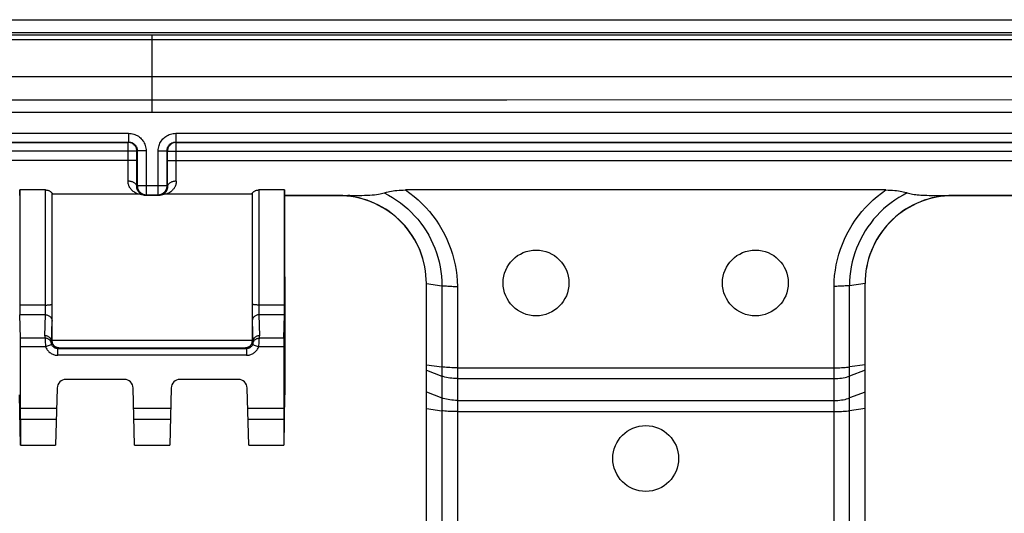
# Model space of a CAD drawing. Units: millimetres. Extents: x -105 to 105, y -45 to 45.
# Drawn here: x -3 to 19, y 34 to 45 of the extents above; entities that cross this region are included whole.
import ezdxf

# ---------------------------------------------------------------- set-up
doc = ezdxf.new("R2010")
doc.units = ezdxf.units.MM
doc.header["$LTSCALE"] = 16.335
doc.layers.get('0').update_dxf_attribs({"linetype": 'CONTINUOUS'})
for name, color, linetype in [('ASSI', 7, 'CONTINUOUS'), ('DRAFT', 7, 'CONTINUOUS'), ('RACCORDO', 7, 'CONTINUOUS'), ('SMUSSO', 7, 'CONTINUOUS')]:
    doc.layers.add(name, color=color, linetype=linetype)

msp = doc.modelspace()

# ---------------------------------------------------------------- linework, layer by layer
at = {"color": 7, "linetype": 'CONTINUOUS'}
for p, q in [((104.02, 44.7), (-104.02, 44.7)), ((103.2, 43.7), (-103.2, 43.7))]:
    msp.add_line(p, q, dxfattribs=at)
for centre in [(8.75, 39), (13.75, 39)]:
    msp.add_circle(centre, 0.75, dxfattribs=at)
at = {"layer": 'ASSI', "color": 7, "linetype": 'CONTINUOUS'}
msp.add_circle((11.25, 35), 0.75, dxfattribs=at)
at = {"layer": 'DRAFT', "color": 7, "linetype": 'CONTINUOUS'}
for p, q in [((-3.005, 35.3), (-3.023, 36.45)), ((3.005, 35.3), (3.023, 36.45)), ((3.023, 36.45), (3.031, 36.45)), ((-3.004, 35.3), (-2.2, 35.3)), ((-0.4, 35.3), (0.4, 35.3)), ((2.2, 35.3), (3.004, 35.3))]:
    msp.add_line(p, q, dxfattribs=at)
msp.add_ellipse((1.62, 14.241), major_axis=(0, 163.227), ratio=0.008727, start_param=-1.434311, end_param=-1.406192, dxfattribs=at)
at = {"layer": 'RACCORDO', "color": 7, "linetype": 'CONTINUOUS'}
for p, q in [((-104.02, 45), (104.02, 45)), ((-21.947, 42.211), (-0.539, 42.211)), ((-21.927, 42.202), (-0.548, 42.202)), ((0.514, 42.199), (0.497, 42.195)), ((0.522, 42.2), (0.514, 42.199)), ((0.539, 42.211), (21.947, 42.211)), ((0.548, 42.202), (21.927, 42.202)), ((-0.348, 41.793), (-0.348, 42.002)), ((-0.339, 42.011), (-0.339, 41.211)), ((0.339, 41.211), (0.339, 42.011)), ((0.349, 42.019), (0.348, 42.003)), ((0.348, 41.793), (0.348, 42.002)), ((-2.432, 41.119), (-3.016, 41.119)), ((3.016, 41.119), (2.432, 41.119)), ((16.725, 41.119), (5.775, 41.119)), ((-0.315, 41.022), (-2.282, 41.022)), ((0.155, 40.995), (-0.155, 40.995)), ((-0.139, 41.011), (0.139, 41.011)), ((0.219, 41.005), (0.208, 41.002)), ((0.236, 41.01), (0.219, 41.005)), ((2.282, 41.022), (0.315, 41.022)), ((3.025, 40.988), (3.02, 40.993)), ((4.25, 40.988), (3.025, 40.988)), ((4.25, 40.993), (4.461, 40.993)), ((4.461, 40.993), (4.646, 40.994)), ((21.899, 40.988), (18.25, 40.988)), ((6.25, 38.989), (6.604, 38.936)), ((16.25, 38.989), (15.896, 38.936)), ((-3.001, 37.74), (-3.019, 38.274)), ((3.001, 37.74), (3.019, 38.274)), ((-3, 36.141), (-3, 37.547)), ((2.149, 37.501), (-2.149, 37.501)), ((-2.129, 37.521), (2.129, 37.521)), ((2.137, 37.522), (2.129, 37.521)), ((3, 37.547), (3, 36.141)), ((-2.166, 36.605), (-2.2, 35.3)), ((-0.634, 36.8), (-1.966, 36.8)), ((-0.4, 35.3), (-0.434, 36.605)), ((0.434, 36.605), (0.4, 35.3)), ((1.966, 36.8), (0.634, 36.8)), ((2.2, 35.3), (2.166, 36.605)), ((-3.001, 35.891), (-3.004, 35.3)), ((3.001, 35.891), (3.004, 35.3))]:
    msp.add_line(p, q, dxfattribs=at)
at = {"layer": 'RACCORDO', "color": 253, "linetype": 'CONTINUOUS'}
for p, q in [((103.942, 44.645), (-103.935, 44.645)), ((103.935, 44.543), (-103.935, 44.543)), ((0, 42.883), (0, 44.645)), ((8.083, 43.169), (-16.357, 43.17)), ((0, 42.883), (-33.519, 42.888)), ((16.362, 42.885), (0, 42.883)), ((69.054, 42.895), (16.362, 42.885)), ((-21.947, 42.411), (-0.539, 42.411)), ((-0.549, 41.494), (-0.548, 42.202)), ((-0.548, 42.202), (-0.539, 42.211)), ((-0.531, 42.201), (-0.548, 42.202)), ((-0.539, 42.411), (-0.539, 42.211)), ((-0.522, 42.2), (-0.531, 42.201)), ((0.531, 42.201), (0.522, 42.2)), ((0.548, 42.202), (0.531, 42.201)), ((0.539, 42.411), (0.539, 42.211)), ((0.539, 42.411), (21.947, 42.411)), ((0.548, 42.202), (0.539, 42.211)), ((0.549, 41.572), (0.548, 42.202)), ((-0.348, 42.002), (-22.127, 42.002)), ((-0.348, 42.002), (-0.339, 42.011)), ((-0.348, 42.002), (-0.348, 42.003)), ((-0.139, 42.011), (-0.339, 42.011)), ((-0.139, 42.011), (-0.139, 41.011)), ((0.139, 41.011), (0.139, 42.011)), ((0.139, 42.011), (0.339, 42.011)), ((0.348, 42.002), (0.339, 42.011)), ((0.348, 42.003), (0.348, 42.002)), ((0.348, 42.002), (22.127, 42.002)), ((-0.348, 41.793), (-22.127, 41.793)), ((-0.349, 41.328), (-0.348, 41.793)), ((0.348, 41.623), (0.348, 41.793)), ((0.348, 41.793), (22.127, 41.793)), ((0.35, 41.2), (0.348, 41.623)), ((0.55, 41.319), (0.549, 41.572)), ((-0.55, 41.319), (-0.549, 41.494)), ((-0.35, 41.2), (-0.349, 41.328)), ((-2.429, 38.428), (-2.432, 41.119)), ((-0.35, 41.2), (-0.339, 41.211)), ((0.339, 41.211), (-0.339, 41.211)), ((0.339, 41.211), (0.35, 41.2)), ((0.351, 41.21), (0.35, 41.2)), ((2.432, 41.119), (2.429, 38.455)), ((-2.279, 38.352), (-2.282, 41.039)), ((-0.253, 41.022), (-0.254, 41.023)), ((-0.155, 40.995), (-0.139, 41.011)), ((0.139, 41.011), (0.155, 40.995)), ((0.254, 41.023), (0.253, 41.022)), ((2.282, 41.039), (2.279, 38.447)), ((4.25, 40.993), (3.02, 40.993)), ((4.504, 40.993), (4.461, 40.993)), ((21.91, 40.993), (18.25, 40.993)), ((6.604, 38.936), (6.604, 22.966)), ((6.957, 38.922), (6.957, 22.992)), ((15.543, 36.203), (15.543, 38.922)), ((15.896, 36.274), (15.896, 38.936)), ((-2.429, 38.497), (-3.02, 38.497)), ((-2.429, 38.376), (-2.429, 38.428)), ((2.279, 38.447), (2.279, 38.286)), ((3.02, 38.497), (2.429, 38.497)), ((2.429, 38.455), (2.429, 38.401)), ((2.429, 38.401), (2.429, 38.352)), ((-2.431, 38.274), (-3.019, 38.274)), ((-2.446, 37.798), (-2.431, 38.274)), ((-2.43, 38.311), (-2.429, 38.341)), ((-2.429, 38.341), (-2.429, 38.376)), ((-2.28, 38.228), (-2.279, 38.352)), ((-2.28, 38.18), (-2.28, 38.228)), ((-2.28, 38.155), (-2.28, 38.18)), ((2.279, 38.286), (2.28, 38.195)), ((2.28, 38.195), (2.28, 38.155)), ((2.429, 38.352), (2.43, 38.32)), ((2.43, 38.32), (2.43, 38.303)), ((2.43, 38.303), (2.43, 38.289)), ((2.431, 38.274), (2.446, 37.798)), ((3.019, 38.274), (2.431, 38.274)), ((-2.296, 37.654), (-2.281, 38.136)), ((-2.281, 38.136), (-2.28, 38.155)), ((2.28, 38.155), (2.281, 38.136)), ((2.281, 38.136), (2.296, 37.654)), ((-2.443, 37.74), (-3.001, 37.74)), ((-2.442, 37.722), (-2.441, 37.704)), ((2.441, 37.695), (2.442, 37.718)), ((2.442, 37.718), (2.443, 37.731)), ((2.443, 37.731), (2.443, 37.74)), ((3.001, 37.74), (2.443, 37.74)), ((-2.43, 37.547), (-3, 37.547)), ((-2.441, 37.704), (-2.44, 37.679)), ((-2.44, 37.679), (-2.439, 37.657)), ((-2.439, 37.657), (-2.437, 37.633)), ((-2.437, 37.633), (-2.435, 37.606)), ((-2.435, 37.606), (-2.432, 37.577)), ((-2.432, 37.577), (-2.43, 37.547)), ((-2.289, 37.599), (-2.43, 37.547)), ((-2.296, 37.654), (-2.277, 37.673)), ((-2.277, 37.693), (2.277, 37.693)), ((-2.149, 37.501), (-2.129, 37.521)), ((-2.149, 37.351), (-2.149, 37.501)), ((2.149, 37.501), (2.129, 37.521)), ((2.149, 37.501), (2.149, 37.351)), ((2.296, 37.654), (2.277, 37.673)), ((2.289, 37.599), (2.43, 37.547)), ((2.43, 37.547), (2.431, 37.561)), ((3, 37.547), (2.43, 37.547)), ((2.431, 37.561), (2.433, 37.585)), ((2.433, 37.585), (2.435, 37.612)), ((2.435, 37.612), (2.437, 37.639)), ((2.437, 37.639), (2.439, 37.658)), ((2.439, 37.658), (2.44, 37.677)), ((2.44, 37.677), (2.441, 37.695)), ((2.149, 37.351), (-2.149, 37.351)), ((6.25, 37.137), (6.604, 37.088)), ((6.957, 37.067), (15.543, 37.066)), ((16.25, 37.136), (15.896, 37.086)), ((6.25, 37.014), (6.604, 36.877)), ((6.957, 36.82), (15.543, 36.821)), ((16.25, 37.014), (15.896, 36.877)), ((6.25, 36.516), (6.604, 36.379)), ((16.25, 36.514), (15.896, 36.378)), ((-2.178, 36.141), (-3, 36.141)), ((0.422, 36.141), (-0.422, 36.141)), ((3, 36.141), (2.178, 36.141)), ((6.957, 36.322), (15.543, 36.321)), ((15.543, 22.993), (15.543, 36.203)), ((15.896, 22.966), (15.896, 36.274)), ((16.25, 36.136), (15.896, 36.089)), ((6.25, 36.135), (6.603, 36.088)), ((6.957, 36.068), (15.543, 36.069)), ((-2.185, 35.891), (-3.001, 35.891)), ((0.415, 35.891), (-0.415, 35.891)), ((3.001, 35.891), (2.185, 35.891))]:
    msp.add_line(p, q, dxfattribs=at)
for points in [[(102.572, 43.173), (94.487, 43.175), (86.214, 43.176), (8.083, 43.169)], [(-0.539, 42.411), (-0.508, 42.41), (-0.479, 42.407), (-0.45, 42.401), (-0.421, 42.394), (-0.393, 42.384), (-0.366, 42.372), (-0.34, 42.359), (-0.315, 42.343), (-0.291, 42.326), (-0.269, 42.307), (-0.248, 42.286), (-0.228, 42.264), (-0.211, 42.24), (-0.194, 42.215), (-0.18, 42.189), (-0.168, 42.161), (-0.157, 42.132), (-0.149, 42.103), (-0.143, 42.073), (-0.14, 42.042), (-0.139, 42.011)], [(-0.539, 42.211), (-0.524, 42.211), (-0.509, 42.209), (-0.494, 42.206), (-0.48, 42.203), (-0.466, 42.198), (-0.452, 42.192), (-0.439, 42.185), (-0.427, 42.177), (-0.415, 42.169), (-0.404, 42.159), (-0.393, 42.149), (-0.383, 42.138), (-0.375, 42.126), (-0.367, 42.113), (-0.359, 42.1), (-0.353, 42.086), (-0.348, 42.072), (-0.344, 42.057), (-0.341, 42.042), (-0.339, 42.027), (-0.339, 42.011)], [(0.139, 42.011), (0.14, 42.042), (0.143, 42.071), (0.149, 42.1), (0.156, 42.129), (0.166, 42.157), (0.178, 42.184), (0.191, 42.21), (0.207, 42.235), (0.224, 42.259), (0.243, 42.281), (0.264, 42.302), (0.286, 42.322), (0.31, 42.339), (0.335, 42.356), (0.361, 42.37), (0.389, 42.382), (0.418, 42.393), (0.447, 42.401), (0.477, 42.407), (0.508, 42.41), (0.539, 42.411)], [(0.339, 42.011), (0.339, 42.026), (0.341, 42.041), (0.344, 42.056), (0.347, 42.07), (0.352, 42.084), (0.358, 42.098), (0.365, 42.111), (0.373, 42.123), (0.381, 42.135), (0.391, 42.146), (0.401, 42.157), (0.412, 42.167), (0.424, 42.175), (0.437, 42.183), (0.45, 42.191), (0.464, 42.197), (0.478, 42.202), (0.493, 42.206), (0.508, 42.209), (0.523, 42.211), (0.539, 42.211)], [(-0.387, 41.268), (-0.397, 41.276), (-0.409, 41.284), (-0.422, 41.291), (-0.436, 41.297), (-0.45, 41.302), (-0.466, 41.307), (-0.482, 41.311), (-0.498, 41.314), (-0.515, 41.317), (-0.533, 41.318), (-0.55, 41.319)], [(-0.355, 41.038), (-0.376, 41.049), (-0.395, 41.061), (-0.414, 41.073), (-0.431, 41.087), (-0.448, 41.101), (-0.463, 41.115), (-0.477, 41.13), (-0.49, 41.146), (-0.501, 41.162), (-0.512, 41.178), (-0.521, 41.195), (-0.529, 41.213), (-0.535, 41.23), (-0.541, 41.247), (-0.545, 41.265), (-0.548, 41.283), (-0.549, 41.301), (-0.55, 41.319)], [(0.55, 41.319), (0.533, 41.318), (0.515, 41.317), (0.498, 41.314), (0.482, 41.311), (0.466, 41.307), (0.45, 41.302), (0.436, 41.297), (0.422, 41.291), (0.409, 41.284), (0.397, 41.276), (0.387, 41.268), (0.377, 41.259), (0.369, 41.25), (0.362, 41.24), (0.357, 41.231), (0.353, 41.221), (0.351, 41.21)], [(0.55, 41.319), (0.549, 41.296), (0.546, 41.275), (0.543, 41.255), (0.537, 41.236), (0.531, 41.218), (0.524, 41.201), (0.516, 41.186), (0.508, 41.172), (0.5, 41.159), (0.491, 41.148), (0.482, 41.137), (0.474, 41.127), (0.465, 41.117), (0.457, 41.109), (0.448, 41.101), (0.44, 41.093), (0.431, 41.087), (0.423, 41.08), (0.415, 41.074), (0.407, 41.069), (0.4, 41.064), (0.392, 41.059), (0.384, 41.054), (0.377, 41.05), (0.369, 41.046), (0.362, 41.042), (0.355, 41.038)], [(-0.35, 41.2), (-0.351, 41.21), (-0.353, 41.221), (-0.357, 41.231), (-0.362, 41.24), (-0.369, 41.25), (-0.377, 41.259), (-0.387, 41.268)], [(-0.3, 41.062), (-0.308, 41.072), (-0.315, 41.081), (-0.321, 41.091), (-0.326, 41.101), (-0.332, 41.112), (-0.336, 41.122), (-0.34, 41.133), (-0.343, 41.144), (-0.346, 41.155), (-0.348, 41.166), (-0.349, 41.178), (-0.35, 41.189), (-0.35, 41.2)], [(-0.339, 41.211), (-0.338, 41.194), (-0.336, 41.177), (-0.332, 41.16), (-0.327, 41.143), (-0.32, 41.127), (-0.312, 41.111), (-0.302, 41.097), (-0.292, 41.083), (-0.28, 41.07), (-0.267, 41.058), (-0.253, 41.048), (-0.239, 41.038), (-0.223, 41.03), (-0.207, 41.023), (-0.19, 41.018), (-0.173, 41.014), (-0.156, 41.012), (-0.139, 41.011)], [(0.139, 41.011), (0.156, 41.012), (0.173, 41.014), (0.19, 41.018), (0.207, 41.023), (0.223, 41.03), (0.239, 41.038), (0.253, 41.048), (0.267, 41.058), (0.28, 41.07), (0.292, 41.083), (0.302, 41.097), (0.312, 41.111), (0.32, 41.127), (0.327, 41.143), (0.332, 41.16), (0.336, 41.177), (0.338, 41.194), (0.339, 41.211)], [(5.775, 41.119), (5.876, 41.047), (5.972, 40.971), (6.066, 40.891), (6.155, 40.807), (6.241, 40.718), (6.323, 40.625), (6.4, 40.529), (6.473, 40.429), (6.542, 40.326), (6.605, 40.22), (6.664, 40.111), (6.717, 40), (6.766, 39.886), (6.809, 39.77), (6.847, 39.653), (6.879, 39.533), (6.906, 39.412), (6.927, 39.29), (6.943, 39.168), (6.953, 39.045), (6.957, 38.922)], [(15.543, 38.922), (15.547, 39.045), (15.557, 39.168), (15.573, 39.29), (15.594, 39.412), (15.621, 39.533), (15.653, 39.653), (15.691, 39.77), (15.734, 39.886), (15.783, 40), (15.836, 40.111), (15.895, 40.221), (15.959, 40.326), (16.027, 40.429), (16.1, 40.529), (16.177, 40.625), (16.259, 40.718), (16.345, 40.807), (16.434, 40.891), (16.527, 40.971), (16.624, 41.047), (16.725, 41.119)], [(-0.315, 41.022), (-0.321, 41.024), (-0.328, 41.027), (-0.334, 41.029), (-0.341, 41.032), (-0.348, 41.035), (-0.355, 41.038)], [(-0.254, 41.023), (-0.265, 41.03), (-0.274, 41.037), (-0.284, 41.045), (-0.292, 41.054), (-0.3, 41.062)], [(0.355, 41.038), (0.348, 41.035), (0.341, 41.032), (0.334, 41.029), (0.328, 41.027), (0.321, 41.024), (0.315, 41.022)], [(5.288, 41.051), (5.384, 41.001), (5.478, 40.946), (5.57, 40.887), (5.658, 40.824), (5.744, 40.757), (5.827, 40.686), (5.906, 40.611), (5.982, 40.532), (6.054, 40.45), (6.123, 40.365), (6.187, 40.276), (6.247, 40.185), (6.303, 40.09), (6.354, 39.993), (6.401, 39.894), (6.443, 39.793), (6.481, 39.69), (6.513, 39.585), (6.541, 39.478), (6.564, 39.371), (6.581, 39.262), (6.594, 39.153), (6.601, 39.044), (6.604, 38.936)], [(17.212, 41.051), (17.116, 41.001), (17.022, 40.946), (16.93, 40.887), (16.842, 40.824), (16.756, 40.757), (16.673, 40.686), (16.594, 40.611), (16.518, 40.532), (16.446, 40.45), (16.378, 40.365), (16.313, 40.277), (16.253, 40.185), (16.197, 40.091), (16.146, 39.994), (16.099, 39.895), (16.057, 39.793), (16.019, 39.69), (15.987, 39.585), (15.959, 39.479), (15.936, 39.371), (15.919, 39.262), (15.906, 39.153), (15.899, 39.044), (15.896, 38.935)], [(6.604, 38.936), (6.627, 38.936), (6.653, 38.934), (6.679, 38.933), (6.707, 38.931), (6.736, 38.928), (6.766, 38.926), (6.797, 38.925), (6.828, 38.923), (6.86, 38.922), (6.892, 38.922), (6.924, 38.922), (6.957, 38.922)], [(15.896, 38.936), (15.873, 38.936), (15.847, 38.934), (15.821, 38.933), (15.793, 38.931), (15.764, 38.929), (15.734, 38.927), (15.703, 38.925), (15.672, 38.924), (15.64, 38.923), (15.608, 38.922), (15.576, 38.922), (15.543, 38.922)], [(-2.429, 38.497), (-2.413, 38.497), (-2.398, 38.497), (-2.383, 38.498), (-2.368, 38.499), (-2.354, 38.5), (-2.341, 38.501), (-2.329, 38.503), (-2.318, 38.504), (-2.308, 38.506), (-2.299, 38.508), (-2.292, 38.51), (-2.286, 38.512), (-2.282, 38.515), (-2.28, 38.517), (-2.279, 38.519)], [(2.429, 38.497), (2.413, 38.497), (2.398, 38.497), (2.383, 38.498), (2.368, 38.499), (2.354, 38.5), (2.341, 38.501), (2.329, 38.503), (2.318, 38.504), (2.308, 38.506), (2.299, 38.508), (2.292, 38.51), (2.286, 38.512), (2.282, 38.515), (2.28, 38.517), (2.279, 38.519)], [(-2.431, 38.274), (-2.431, 38.278), (-2.431, 38.283), (-2.43, 38.289), (-2.43, 38.295), (-2.43, 38.311)], [(-2.431, 38.274), (-2.415, 38.273), (-2.4, 38.271), (-2.385, 38.267), (-2.37, 38.261), (-2.356, 38.254), (-2.343, 38.246), (-2.331, 38.236), (-2.32, 38.226), (-2.31, 38.214), (-2.301, 38.201), (-2.294, 38.188), (-2.288, 38.174), (-2.284, 38.159), (-2.282, 38.144), (-2.281, 38.129)], [(2.431, 38.274), (2.415, 38.273), (2.4, 38.271), (2.385, 38.267), (2.37, 38.261), (2.356, 38.254), (2.343, 38.246), (2.331, 38.236), (2.32, 38.226), (2.31, 38.214), (2.301, 38.201), (2.294, 38.188), (2.288, 38.174), (2.284, 38.159), (2.282, 38.144), (2.281, 38.129)], [(2.43, 38.289), (2.431, 38.283), (2.431, 38.278), (2.431, 38.274)], [(-2.446, 37.798), (-2.447, 37.789), (-2.447, 37.779), (-2.446, 37.769), (-2.445, 37.76), (-2.444, 37.75), (-2.443, 37.74)], [(-2.296, 37.654), (-2.297, 37.666), (-2.299, 37.679), (-2.302, 37.691), (-2.306, 37.703), (-2.311, 37.715), (-2.317, 37.726), (-2.324, 37.737), (-2.332, 37.747), (-2.341, 37.756), (-2.35, 37.764), (-2.361, 37.772), (-2.372, 37.779), (-2.383, 37.785), (-2.395, 37.79), (-2.408, 37.793), (-2.42, 37.796), (-2.433, 37.798), (-2.446, 37.798)], [(-2.443, 37.74), (-2.443, 37.737), (-2.442, 37.722)], [(-2.296, 37.623), (-2.299, 37.636), (-2.303, 37.649), (-2.309, 37.661), (-2.316, 37.673), (-2.323, 37.684), (-2.332, 37.694), (-2.342, 37.703), (-2.353, 37.711), (-2.364, 37.719), (-2.376, 37.725), (-2.389, 37.731), (-2.402, 37.735), (-2.415, 37.738), (-2.429, 37.739), (-2.443, 37.74)], [(2.446, 37.798), (2.433, 37.798), (2.42, 37.796), (2.408, 37.793), (2.395, 37.79), (2.383, 37.785), (2.372, 37.779), (2.361, 37.772), (2.35, 37.764), (2.341, 37.756), (2.332, 37.747), (2.324, 37.737), (2.317, 37.726), (2.311, 37.715), (2.306, 37.703), (2.302, 37.691), (2.299, 37.679), (2.297, 37.666), (2.296, 37.654)], [(2.296, 37.623), (2.299, 37.636), (2.303, 37.649), (2.309, 37.661), (2.316, 37.673), (2.323, 37.684), (2.332, 37.694), (2.342, 37.703), (2.353, 37.711), (2.364, 37.719), (2.376, 37.725), (2.389, 37.731), (2.402, 37.735), (2.415, 37.738), (2.429, 37.739), (2.443, 37.74)], [(2.443, 37.74), (2.444, 37.75), (2.445, 37.76), (2.446, 37.769), (2.447, 37.779), (2.447, 37.789), (2.446, 37.798)], [(-2.43, 37.547), (-2.422, 37.528), (-2.413, 37.51), (-2.403, 37.492), (-2.392, 37.475), (-2.379, 37.459), (-2.366, 37.444), (-2.352, 37.43), (-2.336, 37.417), (-2.32, 37.405), (-2.303, 37.394), (-2.285, 37.384), (-2.267, 37.376), (-2.248, 37.368), (-2.229, 37.362), (-2.209, 37.357), (-2.189, 37.354), (-2.169, 37.352), (-2.149, 37.351)], [(-2.296, 37.623), (-2.296, 37.628), (-2.297, 37.633), (-2.297, 37.639), (-2.297, 37.644), (-2.297, 37.649), (-2.296, 37.654)], [(-2.289, 37.599), (-2.29, 37.601), (-2.291, 37.603), (-2.291, 37.604), (-2.292, 37.606), (-2.292, 37.608), (-2.293, 37.61), (-2.293, 37.611), (-2.294, 37.613), (-2.294, 37.614), (-2.294, 37.615), (-2.294, 37.617), (-2.295, 37.618), (-2.295, 37.619), (-2.295, 37.62), (-2.295, 37.62), (-2.295, 37.621), (-2.295, 37.622), (-2.296, 37.622), (-2.296, 37.623), (-2.296, 37.623), (-2.296, 37.623)], [(-2.149, 37.501), (-2.159, 37.502), (-2.169, 37.503), (-2.179, 37.504), (-2.189, 37.507), (-2.198, 37.51), (-2.208, 37.513), (-2.217, 37.518), (-2.226, 37.523), (-2.234, 37.528), (-2.242, 37.534), (-2.25, 37.541), (-2.257, 37.548), (-2.264, 37.555), (-2.27, 37.563), (-2.276, 37.572), (-2.281, 37.58), (-2.285, 37.59), (-2.289, 37.599)], [(2.289, 37.599), (2.285, 37.59), (2.281, 37.58), (2.276, 37.572), (2.27, 37.563), (2.264, 37.555), (2.257, 37.548), (2.25, 37.541), (2.242, 37.534), (2.234, 37.528), (2.226, 37.523), (2.217, 37.518), (2.208, 37.513), (2.198, 37.51), (2.189, 37.507), (2.179, 37.504), (2.169, 37.503), (2.159, 37.502), (2.149, 37.501)], [(2.149, 37.351), (2.169, 37.352), (2.189, 37.354), (2.209, 37.357), (2.229, 37.362), (2.248, 37.368), (2.267, 37.376), (2.285, 37.384), (2.303, 37.394), (2.32, 37.405), (2.336, 37.417), (2.351, 37.43), (2.366, 37.444), (2.379, 37.459), (2.392, 37.475), (2.403, 37.492), (2.413, 37.51), (2.422, 37.528), (2.43, 37.547)], [(2.296, 37.623), (2.296, 37.623), (2.296, 37.622), (2.295, 37.621), (2.295, 37.62), (2.295, 37.62), (2.295, 37.619), (2.295, 37.617), (2.294, 37.616), (2.294, 37.615), (2.294, 37.614), (2.294, 37.613), (2.293, 37.612), (2.293, 37.611), (2.293, 37.609), (2.292, 37.608), (2.292, 37.607), (2.292, 37.606), (2.291, 37.605), (2.291, 37.604), (2.291, 37.603), (2.29, 37.602), (2.29, 37.601), (2.29, 37.6), (2.289, 37.599)], [(2.296, 37.654), (2.297, 37.649), (2.297, 37.644), (2.297, 37.639), (2.297, 37.633), (2.296, 37.628), (2.296, 37.623)], [(6.957, 37.067), (6.914, 37.067), (6.87, 37.068), (6.828, 37.069), (6.786, 37.071), (6.746, 37.074), (6.707, 37.076), (6.67, 37.08), (6.636, 37.084), (6.604, 37.088)], [(15.543, 37.066), (15.586, 37.066), (15.63, 37.067), (15.672, 37.068), (15.714, 37.07), (15.754, 37.072), (15.793, 37.075), (15.83, 37.079), (15.864, 37.082), (15.896, 37.086)], [(6.957, 36.82), (6.914, 36.821), (6.87, 36.823), (6.828, 36.827), (6.786, 36.832), (6.746, 36.838), (6.707, 36.846), (6.67, 36.855), (6.636, 36.866), (6.604, 36.877)], [(15.543, 36.821), (15.586, 36.822), (15.63, 36.824), (15.672, 36.828), (15.714, 36.833), (15.754, 36.839), (15.793, 36.847), (15.83, 36.856), (15.864, 36.866), (15.896, 36.877)], [(6.957, 36.322), (6.913, 36.323), (6.87, 36.325), (6.828, 36.329), (6.786, 36.334), (6.746, 36.34), (6.707, 36.348), (6.67, 36.357), (6.636, 36.367), (6.604, 36.379)], [(15.543, 36.321), (15.586, 36.322), (15.63, 36.324), (15.672, 36.328), (15.714, 36.333), (15.754, 36.339), (15.793, 36.347), (15.83, 36.356), (15.864, 36.367), (15.896, 36.378)], [(6.957, 36.068), (6.913, 36.068), (6.87, 36.069), (6.828, 36.07), (6.786, 36.072), (6.746, 36.074), (6.707, 36.077), (6.67, 36.08), (6.636, 36.084), (6.604, 36.088)], [(15.543, 36.069), (15.586, 36.069), (15.63, 36.07), (15.672, 36.072), (15.714, 36.073), (15.754, 36.075), (15.793, 36.078), (15.83, 36.081), (15.864, 36.085), (15.896, 36.089)]]:
    msp.add_lwpolyline(points, dxfattribs=at)
at = {"layer": 'RACCORDO', "color": 7, "linetype": 'CONTINUOUS'}
for points in [[(-0.449, 42.175), (-0.464, 42.183), (-0.48, 42.19), (-0.497, 42.195), (-0.514, 42.199), (-0.522, 42.2)], [(-0.375, 42.102), (-0.385, 42.117), (-0.395, 42.13), (-0.407, 42.143), (-0.42, 42.155), (-0.434, 42.166), (-0.449, 42.175)], [(-0.355, 42.054), (-0.36, 42.07), (-0.367, 42.086), (-0.375, 42.102)], [(-0.348, 42.003), (-0.349, 42.019), (-0.351, 42.037), (-0.355, 42.054)], [(0.375, 42.102), (0.367, 42.086), (0.36, 42.07), (0.355, 42.054), (0.351, 42.037), (0.349, 42.019)], [(0.449, 42.175), (0.434, 42.166), (0.42, 42.155), (0.407, 42.143), (0.395, 42.13), (0.385, 42.117), (0.375, 42.102)], [(0.497, 42.195), (0.48, 42.19), (0.464, 42.183), (0.449, 42.175)], [(-2.432, 41.119), (-2.421, 41.119), (-2.41, 41.118), (-2.398, 41.116), (-2.387, 41.114), (-2.376, 41.111), (-2.365, 41.108), (-2.354, 41.104), (-2.344, 41.099), (-2.334, 41.094), (-2.324, 41.088), (-2.315, 41.082), (-2.307, 41.076), (-2.3, 41.07), (-2.294, 41.063), (-2.289, 41.057), (-2.285, 41.051), (-2.283, 41.045), (-2.282, 41.039)], [(0.341, 41.137), (0.337, 41.126), (0.334, 41.117), (0.33, 41.108), (0.326, 41.1), (0.321, 41.092), (0.317, 41.085), (0.313, 41.079), (0.309, 41.073), (0.305, 41.068), (0.3, 41.063), (0.296, 41.058), (0.292, 41.054), (0.288, 41.05), (0.284, 41.046), (0.28, 41.042), (0.277, 41.039), (0.273, 41.036), (0.269, 41.033), (0.265, 41.03)], [(0.349, 41.173), (0.347, 41.16), (0.344, 41.148), (0.341, 41.137)], [(0.35, 41.2), (0.35, 41.186), (0.349, 41.173)], [(2.282, 41.039), (2.283, 41.045), (2.285, 41.051), (2.289, 41.057), (2.294, 41.063), (2.3, 41.07), (2.307, 41.076), (2.315, 41.082), (2.324, 41.088), (2.334, 41.094), (2.344, 41.099), (2.354, 41.104), (2.365, 41.108), (2.376, 41.111), (2.387, 41.114), (2.398, 41.116), (2.41, 41.118), (2.421, 41.119), (2.432, 41.119)], [(5.288, 41.051), (5.315, 41.059), (5.345, 41.067), (5.378, 41.075), (5.413, 41.083), (5.452, 41.091), (5.492, 41.098), (5.535, 41.104), (5.58, 41.109), (5.627, 41.114), (5.675, 41.117), (5.724, 41.118), (5.775, 41.119)], [(16.725, 41.119), (16.779, 41.118), (16.83, 41.116), (16.879, 41.113), (16.926, 41.109), (16.97, 41.104), (17.011, 41.097), (17.05, 41.091), (17.087, 41.083), (17.122, 41.075), (17.155, 41.067), (17.185, 41.059), (17.212, 41.051)], [(-0.236, 41.01), (-0.252, 41.014), (-0.268, 41.018), (-0.284, 41.02), (-0.3, 41.021), (-0.315, 41.022)], [(-0.219, 41.005), (-0.224, 41.007), (-0.23, 41.01), (-0.236, 41.013), (-0.242, 41.016), (-0.248, 41.019), (-0.253, 41.022)], [(-0.187, 40.997), (-0.198, 40.999), (-0.208, 41.002), (-0.236, 41.01)], [(-0.155, 40.995), (-0.166, 40.995), (-0.177, 40.996), (-0.187, 40.997)], [(0.208, 41.002), (0.198, 40.999), (0.187, 40.997), (0.177, 40.996), (0.166, 40.995), (0.155, 40.995)], [(0.253, 41.022), (0.25, 41.02), (0.246, 41.018), (0.242, 41.016), (0.238, 41.014), (0.234, 41.012), (0.23, 41.01), (0.226, 41.008), (0.222, 41.007), (0.219, 41.005)], [(0.315, 41.022), (0.3, 41.021), (0.284, 41.02), (0.269, 41.018), (0.252, 41.015), (0.236, 41.01)], [(0.265, 41.03), (0.262, 41.028), (0.258, 41.025), (0.254, 41.023)], [(6.25, 38.985), (6.248, 39.08), (6.241, 39.176), (6.23, 39.271), (6.214, 39.366), (6.193, 39.46), (6.168, 39.553), (6.138, 39.644), (6.105, 39.734), (6.067, 39.822), (6.025, 39.908), (5.979, 39.991), (5.93, 40.072), (5.876, 40.151), (5.819, 40.227), (5.758, 40.301), (5.693, 40.372), (5.625, 40.44), (5.554, 40.504), (5.48, 40.564), (5.403, 40.621), (5.325, 40.674), (5.244, 40.723), (5.161, 40.768), (5.076, 40.809), (4.989, 40.846), (4.9, 40.879), (4.809, 40.908), (4.717, 40.932), (4.624, 40.952), (4.531, 40.968), (4.437, 40.979), (4.344, 40.986), (4.25, 40.988)], [(4.646, 40.994), (4.714, 40.994), (4.779, 40.995), (4.843, 40.997), (4.903, 40.999), (4.961, 41.002), (5.015, 41.006), (5.066, 41.01), (5.113, 41.016), (5.156, 41.022), (5.195, 41.028), (5.23, 41.035), (5.261, 41.043), (5.288, 41.051)], [(18.25, 40.988), (18.156, 40.986), (18.063, 40.979), (17.969, 40.968), (17.876, 40.952), (17.783, 40.932), (17.691, 40.908), (17.6, 40.879), (17.511, 40.846), (17.424, 40.809), (17.339, 40.768), (17.256, 40.723), (17.175, 40.674), (17.097, 40.621), (17.02, 40.564), (16.946, 40.504), (16.875, 40.44), (16.807, 40.372), (16.742, 40.301), (16.681, 40.227), (16.624, 40.151), (16.57, 40.072), (16.521, 39.991), (16.475, 39.908), (16.433, 39.822), (16.395, 39.734), (16.362, 39.644), (16.332, 39.553), (16.307, 39.46), (16.286, 39.366), (16.27, 39.271), (16.259, 39.176), (16.252, 39.08), (16.25, 38.985)], [(17.212, 41.051), (17.24, 41.043), (17.27, 41.036), (17.301, 41.029), (17.334, 41.023), (17.368, 41.018), (17.404, 41.014), (17.441, 41.01), (17.481, 41.006), (17.522, 41.003), (17.565, 41.001), (17.61, 40.999), (17.658, 40.997), (17.708, 40.996), (17.761, 40.995), (17.816, 40.994), (17.873, 40.993), (18.25, 40.993)], [(-2.193, 37.537), (-2.201, 37.541), (-2.209, 37.546), (-2.216, 37.551), (-2.224, 37.557), (-2.231, 37.563), (-2.238, 37.57), (-2.244, 37.578), (-2.25, 37.586), (-2.256, 37.595), (-2.261, 37.604), (-2.265, 37.614), (-2.269, 37.625), (-2.273, 37.636), (-2.275, 37.648), (-2.277, 37.66), (-2.277, 37.673)], [(-2.129, 37.521), (-2.137, 37.522), (-2.145, 37.523), (-2.153, 37.524), (-2.161, 37.525), (-2.169, 37.528), (-2.177, 37.53), (-2.185, 37.533), (-2.193, 37.537)], [(2.277, 37.673), (2.277, 37.66), (2.275, 37.648), (2.273, 37.636), (2.269, 37.625), (2.265, 37.614), (2.261, 37.604), (2.256, 37.595), (2.25, 37.586), (2.244, 37.578), (2.238, 37.57), (2.231, 37.563), (2.224, 37.557), (2.216, 37.551), (2.209, 37.546), (2.201, 37.541), (2.193, 37.537), (2.185, 37.533), (2.177, 37.53), (2.169, 37.528), (2.161, 37.525), (2.153, 37.524), (2.145, 37.523), (2.137, 37.522)]]:
    msp.add_lwpolyline(points, dxfattribs=at)
for centre, start, end in [((-1.966, 36.6), 90, 178.5), ((-0.634, 36.6), 1.5, 90), ((0.634, 36.6), 90, 178.5), ((1.966, 36.6), 1.5, 90)]:
    msp.add_arc(centre, 0.2, start, end, dxfattribs=at)
for centre, major_axis, start_param, end_param in [((-1.62, 14.241), (0, 162.227), 1.404347, 1.420716), ((-3.02, 41.793), (0, 0.8), -3.132866, -2.572671), ((3.02, 41.793), (0, 0.8), -3.710515, -3.150319), ((1.62, 14.241), (0, 162.227), -1.420716, -1.404347), ((-2.28, 41.793), (0, 0.8), -3.481529, -3.409614), ((-3.68, 14.241), (0, 162.427), -1.425905, -1.405163), ((3.68, 14.241), (0, 162.427), 1.405163, 1.425905), ((2.28, 41.793), (0, 0.8), -2.873572, -2.801656), ((-3.018, 38.467), (0, 0.2), 1.420716, 2.879793), ((3.018, 38.467), (0, 0.2), -2.879793, -1.420716), ((-3.002, 37.547), (0, 0.2), -1.570796, -0.261799), ((3.002, 37.547), (0, 0.2), 0.261799, 1.570796), ((-2.279, 37.671), (0, 0.15), -1.562146, -1.425905), ((2.279, 37.671), (0, 0.15), 1.425905, 1.562146), ((-3.004, 36.141), (0, 0.5), -2.094395, -1.570796), ((3.004, 36.141), (0, 0.5), -4.712389, -4.18879)]:
    msp.add_ellipse(centre, major_axis=major_axis, ratio=0.008727, start_param=start_param, end_param=end_param, dxfattribs=at)
at = {"layer": 'SMUSSO', "color": 253, "linetype": 'CONTINUOUS'}
for p, q in [((4.25, 40.988), (4.25, 40.993)), ((18.25, 40.993), (18.25, 40.988))]:
    msp.add_line(p, q, dxfattribs=at)
at = {"layer": 'SMUSSO', "color": 7, "linetype": 'CONTINUOUS'}
for p, q in [((6.25, 22.849), (6.25, 38.989)), ((16.25, 22.849), (16.25, 38.989))]:
    msp.add_line(p, q, dxfattribs=at)
for points in [[(6.25, 38.989), (6.248, 39.085), (6.241, 39.181), (6.229, 39.276), (6.213, 39.371), (6.193, 39.464), (6.168, 39.557), (6.139, 39.648), (6.105, 39.738), (6.067, 39.826), (6.025, 39.912), (5.979, 39.996), (5.929, 40.078), (5.875, 40.157), (5.818, 40.233), (5.757, 40.307), (5.692, 40.377), (5.625, 40.445), (5.554, 40.508), (5.48, 40.569), (5.404, 40.626), (5.325, 40.679), (5.244, 40.728), (5.161, 40.773), (5.075, 40.814), (4.988, 40.851), (4.899, 40.884), (4.809, 40.913), (4.718, 40.937), (4.626, 40.957), (4.532, 40.973), (4.439, 40.984), (4.344, 40.991), (4.25, 40.993)], [(18.25, 40.993), (18.156, 40.991), (18.061, 40.984), (17.968, 40.973), (17.874, 40.957), (17.782, 40.937), (17.691, 40.913), (17.601, 40.884), (17.512, 40.851), (17.425, 40.814), (17.339, 40.773), (17.256, 40.728), (17.175, 40.679), (17.096, 40.626), (17.02, 40.569), (16.946, 40.508), (16.875, 40.445), (16.808, 40.377), (16.743, 40.307), (16.682, 40.233), (16.625, 40.157), (16.571, 40.078), (16.521, 39.996), (16.475, 39.912), (16.433, 39.826), (16.395, 39.738), (16.361, 39.648), (16.332, 39.557), (16.307, 39.464), (16.287, 39.371), (16.271, 39.276), (16.259, 39.181), (16.252, 39.085), (16.25, 38.989)]]:
    msp.add_lwpolyline(points, dxfattribs=at)

doc.saveas('drawing.dxf')
